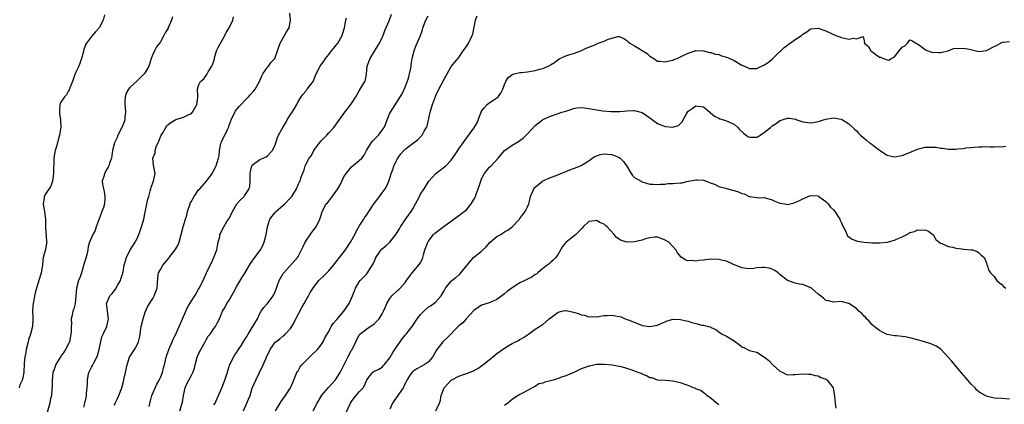
# Model space of a CAD drawing. Units: inches. Extents: x 2529000 to 2532000, y 1548000 to 1551000.
# Drawn here: x 2529144 to 2529402, y 1548345 to 1548445 of the extents above; entities that cross this region are included whole.
import ezdxf

# ---------------------------------------------------------------- set-up
doc = ezdxf.new("R2010")
doc.units = ezdxf.units.IN
doc.header["$MEASUREMENT"] = 0
doc.layers.add('LD25291548_2ft', color=135, linetype='Continuous')

msp = doc.modelspace()

# ---------------------------------------------------------------- linework, layer by layer
at = {"layer": 'LD25291548_2ft'}
for points, elevation in [([(2529169, 1548344.42), (2529169.18, 1548345), (2529169.77, 1548346.23), (2529170.1, 1548347), (2529170.88, 1548349), (2529171.35, 1548350.65), (2529171.43, 1548351), (2529171.54, 1548351.54), (2529171.89, 1548353), (2529172.29, 1548355), (2529172.93, 1548357), (2529174.18, 1548359), (2529175, 1548360.42), (2529175.3, 1548361), (2529175.65, 1548362.35), (2529175.74, 1548363), (2529175.79, 1548363.79), (2529176, 1548365), (2529176.45, 1548367), (2529177, 1548368.75), (2529177.72, 1548370.28), (2529179, 1548372.3), (2529179.4, 1548373), (2529179.84, 1548374.16), (2529180.12, 1548375), (2529180.21, 1548376.21), (2529180.3, 1548377.7), (2529180.49, 1548379), (2529181, 1548379.93), (2529181.65, 1548381), (2529183.19, 1548382.81), (2529183.32, 1548383), (2529184.85, 1548385), (2529185, 1548385.29), (2529185.64, 1548386.36), (2529185.94, 1548387), (2529186.99, 1548391), (2529187.55, 1548393), (2529187.89, 1548394.11), (2529188.09, 1548395), (2529188.74, 1548397), (2529188.81, 1548397.19), (2529189, 1548397.56), (2529189.79, 1548399), (2529191, 1548400.68), (2529191.34, 1548401), (2529193.07, 1548403), (2529194.55, 1548405), (2529194.72, 1548405.28), (2529195.38, 1548406.61), (2529195.56, 1548407), (2529195.81, 1548407.81), (2529196.21, 1548409), (2529196.37, 1548409.63), (2529196.49, 1548411), (2529196.83, 1548412.83), (2529196.87, 1548413), (2529197, 1548413.3), (2529197.84, 1548415), (2529198.5, 1548416.5), (2529198.85, 1548417.15), (2529199, 1548417.6), (2529199.4, 1548418.6), (2529199.48, 1548419), (2529200.48, 1548421), (2529200.67, 1548421.33), (2529201.57, 1548422.43), (2529202.11, 1548423), (2529203, 1548423.98), (2529204.06, 1548425), (2529204.48, 1548425.52), (2529205.43, 1548426.57), (2529205.74, 1548427), (2529206.91, 1548429), (2529207.52, 1548430.48), (2529207.82, 1548431), (2529209, 1548432.74), (2529209.24, 1548433), (2529209.99, 1548434.01), (2529210.88, 1548435), (2529211, 1548435.23), (2529211.63, 1548437), (2529211.93, 1548438.07), (2529212.34, 1548439), (2529213.48, 1548441), (2529213.99, 1548442.01), (2529214.7, 1548443), (2529215.05, 1548445), (2529214.84, 1548446.84)], 7816), ([(2529166.42, 1548446.42), (2529165.99, 1548445), (2529165.01, 1548442.99), (2529164.05, 1548441.95), (2529163, 1548440.74), (2529161.71, 1548439), (2529161.45, 1548438.55), (2529160.9, 1548437.1), (2529160.86, 1548436.86), (2529160.35, 1548435), (2529160.04, 1548433.96), (2529159.64, 1548433), (2529159, 1548431.59), (2529158.57, 1548430.57), (2529158.02, 1548429), (2529157.34, 1548427.34), (2529157.18, 1548426.82), (2529157, 1548426.56), (2529156.45, 1548425.55), (2529155.95, 1548425), (2529155, 1548423.61), (2529154.74, 1548423), (2529154.62, 1548421.38), (2529154.62, 1548420.62), (2529154.85, 1548419), (2529154.92, 1548417.08), (2529154.61, 1548415), (2529154.23, 1548413.77), (2529154.08, 1548413), (2529153.72, 1548411.72), (2529153.46, 1548411), (2529153.35, 1548410.65), (2529153.1, 1548409), (2529153.04, 1548405), (2529152.75, 1548403), (2529152.36, 1548401.64), (2529151, 1548399.73), (2529150.59, 1548399), (2529150.58, 1548398.58), (2529150.31, 1548397), (2529150.47, 1548396.47), (2529150.69, 1548395), (2529150.92, 1548393), (2529150.92, 1548390.92), (2529151.22, 1548387.22), (2529151.27, 1548387), (2529151.25, 1548386.75), (2529150.92, 1548385.08), (2529150.31, 1548383), (2529150.28, 1548382.28), (2529150.13, 1548381), (2529149.86, 1548379), (2529149.63, 1548378.37), (2529148.56, 1548375), (2529148.24, 1548373.76), (2529148.08, 1548373), (2529147.9, 1548371.9), (2529147.7, 1548371), (2529147.62, 1548370.38), (2529147.57, 1548369), (2529147.64, 1548367.64), (2529147.65, 1548367), (2529147.57, 1548365), (2529147.07, 1548363), (2529146.52, 1548361.48), (2529146.41, 1548361), (2529145.9, 1548359), (2529145.79, 1548358.21), (2529145.53, 1548357), (2529145.38, 1548355.38), (2529145.27, 1548353), (2529145, 1548351.6), (2529144.86, 1548351), (2529144.28, 1548349.72), (2529144.07, 1548349)], 7810), ([(2529184.14, 1548445.86), (2529183.88, 1548445), (2529183.04, 1548443.04), (2529183, 1548442.95), (2529182.26, 1548441.74), (2529181.93, 1548441), (2529181, 1548439.39), (2529180.76, 1548439), (2529179.98, 1548438.02), (2529179.46, 1548437), (2529179, 1548436.01), (2529178.59, 1548435), (2529178.2, 1548433.8), (2529177.97, 1548433), (2529177, 1548431.31), (2529176.77, 1548431), (2529175.86, 1548430.14), (2529175, 1548429.27), (2529173, 1548427.43), (2529172.66, 1548427), (2529172.02, 1548425.98), (2529171.76, 1548425), (2529171.73, 1548423.73), (2529171.66, 1548423), (2529171.75, 1548422.25), (2529171.83, 1548421), (2529171.7, 1548419.7), (2529171.7, 1548419), (2529171.55, 1548418.45), (2529170.93, 1548417), (2529169.9, 1548415), (2529169.67, 1548414.33), (2529168.99, 1548413), (2529168.49, 1548411), (2529168.33, 1548409.67), (2529168.17, 1548409), (2529167.7, 1548407.7), (2529167.53, 1548407), (2529167.36, 1548406.64), (2529167, 1548406.07), (2529166.38, 1548405), (2529166.17, 1548404.17), (2529165.79, 1548403), (2529165.84, 1548402.16), (2529166.08, 1548401), (2529166.26, 1548400.26), (2529166.45, 1548399), (2529166.44, 1548398.44), (2529166.35, 1548397), (2529166.09, 1548396.09), (2529165.71, 1548395), (2529165.49, 1548394.51), (2529165, 1548393.11), (2529164.22, 1548391), (2529163.93, 1548390.07), (2529163.33, 1548389), (2529162.48, 1548387), (2529162.11, 1548385.89), (2529162.01, 1548385), (2529161.74, 1548383.74), (2529161, 1548381.2), (2529160.39, 1548379), (2529160.01, 1548377.99), (2529159.61, 1548377), (2529159.02, 1548375), (2529158.71, 1548371), (2529158.35, 1548369.65), (2529158.14, 1548369), (2529157.95, 1548367.95), (2529157.69, 1548367), (2529157.73, 1548365.73), (2529157.63, 1548365), (2529157.65, 1548363.65), (2529157.59, 1548363), (2529157.23, 1548361), (2529157, 1548360.51), (2529156.21, 1548359), (2529155.73, 1548358.27), (2529155, 1548357.26), (2529154.88, 1548357.12), (2529153.6, 1548355), (2529153.46, 1548354.54), (2529153, 1548353.35), (2529152.91, 1548353.09), (2529152.87, 1548352.87), (2529152.68, 1548351), (2529152.66, 1548349.34), (2529152.59, 1548348.59), (2529152.48, 1548347), (2529152.2, 1548345.8), (2529152.05, 1548345), (2529151, 1548341.29)], 7812), ([(2529161, 1548343.96), (2529161.25, 1548345), (2529161.56, 1548346.44), (2529161.67, 1548347), (2529161.71, 1548347.71), (2529161.85, 1548349), (2529161.91, 1548350.09), (2529161.91, 1548351), (2529162.15, 1548352.15), (2529162.31, 1548353), (2529162.51, 1548353.49), (2529163, 1548354.42), (2529163.21, 1548354.79), (2529163.64, 1548355.64), (2529164.38, 1548357), (2529164.54, 1548357.46), (2529164.99, 1548359), (2529165.69, 1548362.31), (2529166.04, 1548363), (2529167, 1548365), (2529167.38, 1548366.62), (2529167.45, 1548367), (2529167, 1548370.37), (2529166.93, 1548371), (2529167, 1548371.22), (2529167.74, 1548373), (2529168.36, 1548373.64), (2529169.25, 1548374.75), (2529169.84, 1548375.84), (2529170.54, 1548377), (2529170.67, 1548377.33), (2529171, 1548378.47), (2529171.13, 1548378.87), (2529171.56, 1548381), (2529171.84, 1548382.16), (2529172.12, 1548383), (2529173, 1548384.89), (2529174.43, 1548387), (2529175, 1548388.19), (2529175.34, 1548389), (2529175.75, 1548390.25), (2529176.01, 1548391), (2529176.47, 1548392.47), (2529176.62, 1548393), (2529177, 1548394.9), (2529177.45, 1548397), (2529177.75, 1548398.25), (2529177.95, 1548399), (2529178.34, 1548400.34), (2529178.48, 1548401), (2529178.59, 1548401.41), (2529179.2, 1548403), (2529179.63, 1548405), (2529179.18, 1548407.18), (2529178.99, 1548409), (2529179.64, 1548410.36), (2529179.66, 1548411), (2529179.91, 1548411.91), (2529180.58, 1548413.42), (2529181.22, 1548415), (2529181.6, 1548415.6), (2529182.42, 1548417), (2529182.6, 1548417.4), (2529183, 1548417.74), (2529183.7, 1548418.3), (2529185, 1548419.06), (2529187, 1548419.68), (2529188.39, 1548420.39), (2529189, 1548420.58), (2529189.42, 1548421), (2529190.49, 1548423), (2529190.78, 1548424.78), (2529190.79, 1548425), (2529190.77, 1548425.23), (2529190.73, 1548427), (2529191, 1548427.94), (2529191.44, 1548429), (2529192.33, 1548429.67), (2529193.16, 1548430.84), (2529193.51, 1548431.51), (2529194.47, 1548433), (2529194.65, 1548433.35), (2529195.1, 1548434.9), (2529195.15, 1548435.15), (2529195.7, 1548437), (2529196.11, 1548437.89), (2529197, 1548439.48), (2529197.88, 1548441), (2529198.2, 1548441.8), (2529198.95, 1548443), (2529199.96, 1548445), (2529200.15, 1548445.85)], 7814), ([(2529178.07, 1548344.07), (2529178.43, 1548345.57), (2529178.79, 1548347), (2529180.02, 1548349.98), (2529180.7, 1548351), (2529181, 1548351.7), (2529181.52, 1548353), (2529181.8, 1548354.2), (2529182.05, 1548355), (2529182.54, 1548357), (2529183.22, 1548359), (2529184.06, 1548361), (2529184.32, 1548361.68), (2529185, 1548362.99), (2529185.92, 1548365), (2529186.23, 1548365.77), (2529186.79, 1548367), (2529187.61, 1548369), (2529188.06, 1548369.94), (2529188.69, 1548371), (2529189.97, 1548373), (2529191, 1548374.75), (2529191.17, 1548375), (2529192.16, 1548377), (2529193.05, 1548379), (2529193.98, 1548381), (2529194.34, 1548381.66), (2529195, 1548383), (2529195.76, 1548385), (2529195.93, 1548386.07), (2529196.14, 1548387), (2529196.52, 1548388.52), (2529196.57, 1548389), (2529196.68, 1548389.32), (2529197, 1548389.88), (2529197.56, 1548391), (2529198.39, 1548392.39), (2529198.86, 1548393.14), (2529199.55, 1548394.45), (2529199.82, 1548395), (2529200.98, 1548397), (2529201.94, 1548398.06), (2529202.87, 1548399), (2529203, 1548399.16), (2529204.18, 1548401), (2529204.35, 1548401.65), (2529204.51, 1548403), (2529204.47, 1548404.47), (2529204.48, 1548405), (2529204.55, 1548405.45), (2529204.89, 1548407), (2529205, 1548407.16), (2529207, 1548408.6), (2529207.88, 1548409), (2529208.67, 1548409.33), (2529209, 1548409.62), (2529210.29, 1548411), (2529211, 1548412.48), (2529211.19, 1548413), (2529211.61, 1548414.39), (2529211.88, 1548415), (2529213.02, 1548417), (2529213.8, 1548418.2), (2529214.18, 1548419), (2529215, 1548420.38), (2529215.43, 1548421), (2529216.04, 1548421.96), (2529216.65, 1548423), (2529217, 1548423.75), (2529217.81, 1548425), (2529218.3, 1548425.7), (2529219, 1548426.51), (2529219.2, 1548426.8), (2529219.38, 1548427), (2529220.9, 1548429), (2529221.76, 1548431), (2529222.76, 1548433), (2529223.71, 1548434.29), (2529224.2, 1548435), (2529225, 1548436.05), (2529225.73, 1548437), (2529226.31, 1548437.69), (2529227, 1548438.48), (2529227.39, 1548439), (2529228.54, 1548441), (2529229, 1548442.49), (2529229.13, 1548443), (2529229.49, 1548445), (2529229.66, 1548445.66)], 7818), ([(2529186.11, 1548343), (2529186.71, 1548345), (2529186.76, 1548345.24), (2529187.02, 1548346.98), (2529187.43, 1548349), (2529187.94, 1548350.06), (2529188.4, 1548351), (2529189, 1548352.14), (2529189.47, 1548353), (2529189.87, 1548354.13), (2529190.06, 1548355), (2529190.59, 1548357), (2529191, 1548357.87), (2529191.56, 1548359), (2529192.71, 1548361), (2529192.8, 1548361.2), (2529193, 1548361.53), (2529193.51, 1548362.49), (2529193.97, 1548363), (2529195, 1548364.44), (2529195.44, 1548365), (2529195.96, 1548366.04), (2529196.43, 1548367), (2529197, 1548368.3), (2529197.27, 1548369), (2529197.92, 1548370.08), (2529198.4, 1548371), (2529199, 1548371.92), (2529200.13, 1548373.87), (2529201, 1548375.51), (2529202.28, 1548377.72), (2529203.04, 1548378.96), (2529204.52, 1548381.48), (2529205.7, 1548383), (2529207.2, 1548385), (2529207.82, 1548386.18), (2529208.15, 1548387), (2529208.67, 1548389), (2529209.01, 1548391), (2529209.64, 1548393), (2529210.22, 1548393.78), (2529211, 1548394.77), (2529211.12, 1548394.88), (2529211.22, 1548395), (2529213.56, 1548397), (2529215, 1548398.61), (2529215.33, 1548399), (2529216.55, 1548401), (2529217, 1548402.02), (2529217.31, 1548402.69), (2529217.52, 1548403), (2529217.74, 1548403.74), (2529218.19, 1548405), (2529218.46, 1548405.54), (2529218.83, 1548407), (2529219, 1548407.28), (2529219.94, 1548409), (2529220.41, 1548409.59), (2529221.12, 1548410.88), (2529221.16, 1548411), (2529222.59, 1548413), (2529223, 1548413.51), (2529224.53, 1548415), (2529225, 1548415.57), (2529226.34, 1548417), (2529229.19, 1548421), (2529230.81, 1548423), (2529231, 1548423.25), (2529232.14, 1548425), (2529232.43, 1548425.57), (2529233, 1548426.59), (2529233.27, 1548427), (2529234.48, 1548429), (2529234.62, 1548429.38), (2529234.91, 1548431), (2529235.07, 1548433), (2529235.63, 1548434.37), (2529235.82, 1548435), (2529237, 1548436.88), (2529238.28, 1548439), (2529239, 1548440.45), (2529239.24, 1548441), (2529239.71, 1548442.29), (2529240.8, 1548444.8), (2529241.46, 1548446.54)], 7820), ([(2529195, 1548344.5), (2529195.29, 1548345), (2529195.84, 1548346.16), (2529196.22, 1548347), (2529197.05, 1548349), (2529197.83, 1548351), (2529198.29, 1548352.29), (2529198.52, 1548353), (2529198.59, 1548353.41), (2529199, 1548354.55), (2529199.1, 1548354.9), (2529199.35, 1548355.35), (2529200.07, 1548357), (2529200.44, 1548357.56), (2529201, 1548358.32), (2529201.41, 1548359), (2529202.16, 1548360.16), (2529202.85, 1548361.15), (2529203.61, 1548362.39), (2529203.94, 1548363), (2529205, 1548364.76), (2529205.17, 1548365), (2529205.43, 1548365.43), (2529206.35, 1548367), (2529207, 1548368.4), (2529207.38, 1548369), (2529208.05, 1548369.95), (2529209.01, 1548371), (2529210.49, 1548373), (2529210.69, 1548373.31), (2529211.29, 1548374.71), (2529211.36, 1548375), (2529211.55, 1548375.55), (2529212.08, 1548377), (2529212.38, 1548377.62), (2529213.13, 1548378.87), (2529213.23, 1548379), (2529216.81, 1548383), (2529217, 1548383.31), (2529217.85, 1548385), (2529218.26, 1548385.74), (2529218.85, 1548387), (2529220.52, 1548389.48), (2529221, 1548390.13), (2529221.71, 1548391), (2529222.68, 1548393), (2529223, 1548394.11), (2529223.29, 1548395), (2529224.38, 1548397), (2529224.67, 1548397.33), (2529225, 1548397.78), (2529225.59, 1548398.41), (2529227, 1548400.39), (2529227.39, 1548401), (2529227.97, 1548402.03), (2529228.44, 1548403), (2529229, 1548404.1), (2529229.6, 1548405), (2529231, 1548406.74), (2529233, 1548408.33), (2529233.69, 1548409), (2529234.29, 1548409.71), (2529234.91, 1548411), (2529236.1, 1548413), (2529236.53, 1548413.47), (2529238.01, 1548415), (2529239, 1548416.27), (2529239.49, 1548417), (2529239.94, 1548418.06), (2529240.28, 1548419), (2529241, 1548420.71), (2529241.15, 1548421), (2529243, 1548423.86), (2529244.19, 1548425.81), (2529245, 1548427.51), (2529245.84, 1548429.84), (2529246.16, 1548431), (2529246.51, 1548432.51), (2529246.55, 1548433), (2529246.54, 1548433.46), (2529246.85, 1548435), (2529247.35, 1548437), (2529247.77, 1548438.23), (2529248.14, 1548439), (2529248.99, 1548441.01), (2529249.5, 1548442.5), (2529249.65, 1548443), (2529250.44, 1548445), (2529251, 1548446.11)], 7822), ([(2529202.74, 1548343), (2529203.64, 1548345), (2529204, 1548346), (2529204.43, 1548347), (2529205, 1548348.91), (2529205.06, 1548349.06), (2529205.92, 1548351), (2529206.81, 1548352.81), (2529206.95, 1548353.05), (2529207.65, 1548354.35), (2529207.87, 1548355), (2529208.54, 1548356.53), (2529208.77, 1548357), (2529209.68, 1548359), (2529211, 1548360.87), (2529211.14, 1548361), (2529212.19, 1548361.81), (2529213, 1548362.48), (2529213.34, 1548362.66), (2529213.66, 1548363), (2529215, 1548364.51), (2529215.34, 1548365), (2529215.96, 1548366.04), (2529216.45, 1548367), (2529218, 1548370), (2529218.56, 1548371), (2529219, 1548371.83), (2529219.73, 1548373), (2529220.13, 1548373.87), (2529221, 1548375.23), (2529222.46, 1548377), (2529223.76, 1548378.24), (2529225, 1548379.52), (2529226.28, 1548381), (2529226.57, 1548381.43), (2529227, 1548381.91), (2529227.45, 1548382.55), (2529227.85, 1548383), (2529229.37, 1548385), (2529230.69, 1548387), (2529231.8, 1548389), (2529232.17, 1548389.83), (2529232.88, 1548391), (2529233, 1548391.23), (2529234.15, 1548393), (2529234.48, 1548393.52), (2529235, 1548394.19), (2529235.5, 1548395), (2529236.83, 1548397), (2529237, 1548397.2), (2529238.26, 1548399), (2529239, 1548399.93), (2529239.8, 1548401), (2529240.25, 1548401.75), (2529240.75, 1548403), (2529241, 1548403.77), (2529241.35, 1548405), (2529241.82, 1548406.18), (2529242.07, 1548407), (2529243.06, 1548409), (2529243.89, 1548410.11), (2529244.66, 1548411), (2529245, 1548411.35), (2529246.46, 1548412.46), (2529248.23, 1548413.77), (2529249, 1548414.56), (2529249.25, 1548414.76), (2529249.45, 1548415), (2529249.98, 1548415.98), (2529250.61, 1548417), (2529250.71, 1548417.29), (2529251.52, 1548421), (2529252.13, 1548423), (2529252.89, 1548425.11), (2529253, 1548425.35), (2529253.83, 1548427), (2529255.63, 1548430.37), (2529256.01, 1548431), (2529257, 1548432.89), (2529257.95, 1548434.05), (2529259, 1548435.24), (2529260.16, 1548437), (2529261, 1548438.13), (2529261.56, 1548439), (2529262.08, 1548440.08), (2529262.56, 1548441), (2529262.66, 1548441.34), (2529263.38, 1548445), (2529263.82, 1548446.18)], 7824), ([(2529211.06, 1548343), (2529212.29, 1548345), (2529212.57, 1548345.43), (2529213, 1548346.06), (2529213.73, 1548347), (2529215.02, 1548349), (2529215.65, 1548350.35), (2529216.54, 1548352.54), (2529216.79, 1548353.21), (2529217, 1548353.45), (2529217.55, 1548354.45), (2529217.96, 1548355), (2529220.02, 1548357), (2529220.49, 1548357.51), (2529222.1, 1548359), (2529223, 1548360.21), (2529223.54, 1548361), (2529223.96, 1548362.04), (2529225, 1548363.72), (2529225.68, 1548365), (2529226.18, 1548365.82), (2529227, 1548366.65), (2529227.13, 1548366.87), (2529228.99, 1548369), (2529230.4, 1548371), (2529231.26, 1548373), (2529231.71, 1548374.29), (2529232.03, 1548375), (2529233, 1548376.68), (2529233.26, 1548377), (2529234.14, 1548377.86), (2529235, 1548378.78), (2529235.19, 1548379), (2529235.43, 1548379.43), (2529236.66, 1548381.34), (2529237, 1548382.19), (2529237.36, 1548383), (2529238.13, 1548384.13), (2529238.7, 1548385), (2529238.84, 1548385.16), (2529239, 1548385.32), (2529239.95, 1548386.05), (2529241, 1548387), (2529242.58, 1548389), (2529243.5, 1548390.5), (2529243.79, 1548391), (2529245, 1548392.82), (2529245.89, 1548394.11), (2529246.56, 1548395), (2529247, 1548395.72), (2529247.72, 1548397), (2529248.16, 1548397.84), (2529248.71, 1548399), (2529249, 1548399.55), (2529249.94, 1548401), (2529251, 1548402.69), (2529251.23, 1548403), (2529253, 1548404.98), (2529255.3, 1548406.7), (2529255.61, 1548407), (2529257, 1548408.48), (2529257.41, 1548409), (2529258.04, 1548409.96), (2529258.76, 1548411), (2529259, 1548411.41), (2529260.16, 1548413), (2529261, 1548414.21), (2529263, 1548416.8), (2529263.82, 1548418.18), (2529264.78, 1548420.78), (2529264.92, 1548421.08), (2529265, 1548421.22), (2529265.76, 1548422.24), (2529266.48, 1548423), (2529267, 1548423.4), (2529268.21, 1548424.21), (2529269, 1548424.7), (2529269.31, 1548425), (2529270.02, 1548425.98), (2529270.58, 1548427), (2529271, 1548428.21), (2529271.36, 1548429), (2529271.96, 1548430.04), (2529273.12, 1548430.88), (2529273.54, 1548431), (2529275, 1548431.33), (2529275.34, 1548431.34), (2529277, 1548431.54), (2529279, 1548431.86), (2529280.21, 1548432.21), (2529281, 1548432.4), (2529282.42, 1548433), (2529282.82, 1548433.18), (2529283, 1548433.32), (2529284.03, 1548433.97), (2529285, 1548434.75), (2529285.44, 1548435), (2529287, 1548435.71), (2529288.04, 1548436.04), (2529289, 1548436.28), (2529290.96, 1548437.04), (2529292.32, 1548437.68), (2529294.6, 1548438.6), (2529295.14, 1548438.86), (2529295.49, 1548439), (2529297, 1548439.54), (2529297.95, 1548439.95), (2529299, 1548440.3), (2529300.73, 1548440.73), (2529301, 1548440.73), (2529302.19, 1548440.19), (2529303, 1548439.68), (2529303.33, 1548439.33), (2529303.77, 1548439), (2529305, 1548438.29), (2529308.28, 1548436.28), (2529309, 1548435.58), (2529310, 1548435), (2529311, 1548434.35), (2529311.68, 1548434.32), (2529313, 1548434.11), (2529313.67, 1548434.33), (2529315, 1548434.58), (2529315.29, 1548434.71), (2529316.09, 1548435), (2529317, 1548435.41), (2529317.9, 1548435.9), (2529319, 1548436.41), (2529320.84, 1548437), (2529320.94, 1548437.06), (2529321, 1548437.13), (2529322.99, 1548436.99), (2529324.56, 1548436.56), (2529325, 1548436.53), (2529326.1, 1548436.1), (2529327, 1548436.03), (2529327.7, 1548435.7), (2529329, 1548435.38), (2529329.25, 1548435.25), (2529331, 1548434.44), (2529333, 1548433.28), (2529333.71, 1548433), (2529335, 1548432.36), (2529336.39, 1548432.39), (2529337, 1548432.43), (2529339, 1548433.33), (2529339.98, 1548434.02), (2529341, 1548434.83), (2529341.16, 1548435), (2529343, 1548436.79), (2529343.2, 1548437), (2529344.1, 1548437.9), (2529345, 1548438.48), (2529345.28, 1548438.72), (2529345.7, 1548439), (2529347, 1548439.97), (2529348.6, 1548441), (2529348.82, 1548441.18), (2529349, 1548441.39), (2529350.06, 1548441.94), (2529351, 1548442.74), (2529353, 1548442.96), (2529355, 1548442.25), (2529357.62, 1548441), (2529358.63, 1548440.63), (2529359, 1548440.45), (2529360.26, 1548440.26), (2529361, 1548440.03), (2529362.28, 1548440.28), (2529363, 1548440.12), (2529364.78, 1548440.78), (2529365, 1548439.63), (2529365.12, 1548439.12), (2529365.06, 1548439), (2529366.17, 1548438.17), (2529366.81, 1548437), (2529366.91, 1548436.91), (2529367, 1548436.83), (2529368.09, 1548436.09), (2529369, 1548435.32), (2529369.31, 1548435.31), (2529370.09, 1548435), (2529371, 1548434.68), (2529371.45, 1548434.55), (2529372.08, 1548435), (2529373, 1548435.48), (2529374.19, 1548437), (2529375, 1548437.95), (2529375.66, 1548438.34), (2529376.33, 1548439), (2529377, 1548439.87), (2529377.65, 1548439.65), (2529378.51, 1548439), (2529379, 1548438.81), (2529379.57, 1548438.43), (2529381, 1548437.34), (2529381.22, 1548437.22), (2529382.68, 1548436.68), (2529384.55, 1548436.55), (2529385, 1548436.59), (2529387, 1548436.98), (2529388.37, 1548437.63), (2529389, 1548437.68), (2529389.59, 1548437.59), (2529391, 1548437.73), (2529392.6, 1548437.4), (2529395, 1548436.82), (2529396.91, 1548437.09), (2529397, 1548437.11), (2529399, 1548438.16), (2529399.64, 1548438.36), (2529401, 1548439.2), (2529401.3, 1548439.3), (2529403, 1548439.42)], 7826), ([(2529220.94, 1548343), (2529221.98, 1548345), (2529223.09, 1548346.91), (2529223.16, 1548347), (2529224.92, 1548349.08), (2529225, 1548349.14), (2529225.87, 1548350.13), (2529226.71, 1548351), (2529227, 1548351.35), (2529228, 1548353), (2529229, 1548354.86), (2529230.04, 1548357), (2529231, 1548358.78), (2529231.08, 1548358.92), (2529231.16, 1548359), (2529232.1, 1548361), (2529233, 1548362.84), (2529233.06, 1548362.94), (2529233.11, 1548363), (2529235, 1548364.43), (2529235.84, 1548365), (2529236.58, 1548365.42), (2529237, 1548365.79), (2529238.16, 1548367), (2529239, 1548368.32), (2529239.36, 1548369), (2529239.88, 1548370.12), (2529240.25, 1548371), (2529241, 1548372.35), (2529241.51, 1548373), (2529243, 1548374.42), (2529243.33, 1548374.67), (2529243.69, 1548375), (2529245, 1548376.47), (2529245.39, 1548377), (2529246.05, 1548377.95), (2529246.81, 1548379), (2529248.76, 1548381.24), (2529249, 1548381.73), (2529249.48, 1548382.52), (2529249.61, 1548383), (2529249.76, 1548383.76), (2529250.15, 1548385), (2529250.39, 1548385.61), (2529250.89, 1548387), (2529251, 1548387.18), (2529252.44, 1548389), (2529252.71, 1548389.29), (2529253, 1548389.56), (2529255.2, 1548391.2), (2529257, 1548392.51), (2529257.74, 1548393), (2529259, 1548393.97), (2529260.47, 1548395), (2529261, 1548395.45), (2529262.3, 1548397), (2529263, 1548398.18), (2529263.36, 1548399), (2529263.54, 1548399.54), (2529264.09, 1548401), (2529264.37, 1548401.63), (2529264.75, 1548403), (2529265, 1548403.55), (2529265.76, 1548405), (2529267, 1548406.53), (2529267.25, 1548406.75), (2529267.46, 1548407), (2529269.3, 1548409), (2529270.98, 1548411), (2529273, 1548412.37), (2529274.68, 1548413.32), (2529275, 1548413.59), (2529275.84, 1548414.16), (2529277, 1548415.33), (2529279, 1548417.47), (2529280.89, 1548419), (2529281, 1548419.07), (2529283, 1548419.98), (2529285, 1548420.63), (2529285.98, 1548421), (2529287, 1548421.28), (2529288.28, 1548421.72), (2529289, 1548421.93), (2529289.91, 1548422.09), (2529291, 1548422.21), (2529291.87, 1548422.13), (2529293, 1548421.97), (2529295, 1548421.59), (2529296.65, 1548421.35), (2529298.84, 1548421.16), (2529299, 1548421.17), (2529300.88, 1548421.12), (2529301.17, 1548421.17), (2529303, 1548421.31), (2529305, 1548421.41), (2529307, 1548420.86), (2529309, 1548419.47), (2529309.64, 1548419), (2529311, 1548418.05), (2529313, 1548417.26), (2529314.96, 1548417.04), (2529316.48, 1548417.52), (2529317, 1548418.03), (2529317.48, 1548418.52), (2529317.67, 1548419), (2529318.57, 1548420.57), (2529318.83, 1548421), (2529319, 1548421.21), (2529320.02, 1548421.98), (2529321, 1548422.66), (2529321.43, 1548422.57), (2529323, 1548422.37), (2529324.67, 1548421), (2529324.83, 1548420.83), (2529325.93, 1548419.93), (2529327, 1548419.38), (2529327.26, 1548419.26), (2529328.23, 1548419), (2529329, 1548418.75), (2529331, 1548417.81), (2529331.96, 1548417), (2529332.47, 1548416.47), (2529333.51, 1548415.51), (2529334.2, 1548415), (2529334.64, 1548414.64), (2529335, 1548414.45), (2529335.52, 1548414.48), (2529337, 1548414.47), (2529337.33, 1548414.67), (2529337.82, 1548415), (2529339, 1548415.72), (2529340.52, 1548417), (2529341, 1548417.39), (2529342, 1548418), (2529343, 1548418.81), (2529343.16, 1548418.84), (2529343.6, 1548419), (2529345, 1548419.39), (2529345.4, 1548419.4), (2529347.12, 1548419.12), (2529347.43, 1548419), (2529349, 1548418.49), (2529351, 1548418.21), (2529351.71, 1548418.29), (2529353, 1548418.51), (2529353.38, 1548418.61), (2529354.42, 1548419), (2529355, 1548419.18), (2529357, 1548419.53), (2529359, 1548419.19), (2529359.35, 1548419), (2529361, 1548417.92), (2529362.06, 1548417), (2529362.51, 1548416.51), (2529363, 1548416.07), (2529363.53, 1548415.53), (2529364.08, 1548415), (2529365, 1548414.21), (2529365.63, 1548413.63), (2529366.4, 1548413), (2529366.76, 1548412.76), (2529367.91, 1548411.91), (2529369, 1548411.06), (2529371, 1548409.79), (2529372.56, 1548409.44), (2529373, 1548409.32), (2529375, 1548409.65), (2529377.34, 1548410.66), (2529379, 1548411.34), (2529381, 1548411.8), (2529381.85, 1548411.85), (2529383, 1548411.87), (2529383.82, 1548411.82), (2529385, 1548411.6), (2529385.57, 1548411.57), (2529387, 1548411.31), (2529387.35, 1548411.35), (2529389, 1548411.29), (2529389.39, 1548411.39), (2529391, 1548411.47), (2529391.65, 1548411.65), (2529393, 1548411.72), (2529393.8, 1548411.8), (2529395, 1548411.97), (2529395.91, 1548411.91), (2529397, 1548412.05), (2529397.96, 1548411.96), (2529399, 1548411.97), (2529400, 1548412), (2529401, 1548411.95), (2529402.08, 1548412.08)], 7828), ([(2529229, 1548341.24), (2529230.73, 1548345), (2529231, 1548345.45), (2529231.67, 1548346.33), (2529233, 1548347.95), (2529234.04, 1548349), (2529234.41, 1548349.59), (2529235, 1548351.06), (2529236.44, 1548353), (2529236.79, 1548353.21), (2529238.12, 1548353.88), (2529239, 1548354.39), (2529239.29, 1548354.71), (2529239.51, 1548355), (2529241, 1548356.79), (2529241.81, 1548358.19), (2529242.32, 1548359), (2529243, 1548360.05), (2529243.66, 1548361), (2529244.18, 1548361.82), (2529245, 1548362.77), (2529245.22, 1548363), (2529246.8, 1548365), (2529247.7, 1548366.3), (2529248.13, 1548367), (2529249, 1548368.1), (2529249.84, 1548369), (2529251, 1548370.04), (2529251.61, 1548370.39), (2529252.52, 1548371), (2529253, 1548371.41), (2529254.4, 1548373), (2529255, 1548374.03), (2529255.35, 1548374.65), (2529255.52, 1548375), (2529257, 1548376.8), (2529257.23, 1548377), (2529258.22, 1548377.78), (2529259, 1548378.48), (2529259.3, 1548378.7), (2529259.6, 1548379), (2529261.19, 1548381), (2529262.87, 1548383), (2529265, 1548384.72), (2529266.16, 1548385.84), (2529267.25, 1548387), (2529269, 1548388.47), (2529269.98, 1548389), (2529271, 1548389.69), (2529271.81, 1548390.19), (2529272.94, 1548391), (2529274.86, 1548393), (2529275, 1548393.18), (2529275.73, 1548394.27), (2529276.39, 1548395), (2529277, 1548396.25), (2529277.32, 1548397), (2529277.4, 1548397.4), (2529277.79, 1548399), (2529278.64, 1548401), (2529278.8, 1548401.2), (2529279, 1548401.42), (2529280.87, 1548403), (2529281, 1548403.08), (2529283, 1548403.95), (2529284.45, 1548404.45), (2529288.05, 1548405.95), (2529289, 1548406.3), (2529289.53, 1548406.47), (2529291, 1548407.02), (2529293, 1548408.27), (2529293.9, 1548409), (2529294.58, 1548409.42), (2529295, 1548409.61), (2529296.07, 1548409.93), (2529297, 1548410.11), (2529297.95, 1548410.05), (2529299, 1548409.95), (2529300.75, 1548409.25), (2529301, 1548409.17), (2529301.23, 1548409), (2529302.13, 1548408.13), (2529302.92, 1548407), (2529303, 1548406.85), (2529304.09, 1548405), (2529304.44, 1548404.44), (2529305, 1548403.95), (2529305.58, 1548403.58), (2529306.7, 1548403), (2529307, 1548402.83), (2529309, 1548402.19), (2529309.82, 1548402.18), (2529311, 1548402.05), (2529311.79, 1548402.21), (2529313, 1548402.21), (2529313.67, 1548402.33), (2529315, 1548402.36), (2529317, 1548402.55), (2529317.43, 1548402.57), (2529319, 1548402.93), (2529319.07, 1548402.93), (2529321, 1548403.33), (2529321.34, 1548403.34), (2529323, 1548403.21), (2529323.7, 1548403), (2529325, 1548402.47), (2529325.85, 1548402.15), (2529327, 1548401.61), (2529328.89, 1548401.11), (2529329, 1548401.06), (2529330.6, 1548400.6), (2529331, 1548400.52), (2529332.15, 1548400.15), (2529333, 1548399.78), (2529333.66, 1548399.66), (2529334.94, 1548399), (2529335.04, 1548398.96), (2529337, 1548398.7), (2529337.36, 1548398.64), (2529339, 1548398.67), (2529339.46, 1548398.54), (2529341, 1548398.12), (2529341.71, 1548397.71), (2529343, 1548397.21), (2529344.27, 1548397), (2529345, 1548396.9), (2529346.69, 1548397.31), (2529347, 1548397.37), (2529348.13, 1548397.87), (2529349, 1548398.36), (2529350.4, 1548399), (2529351, 1548399.2), (2529353, 1548399.09), (2529353.14, 1548399), (2529355, 1548397.65), (2529355.57, 1548397), (2529356.2, 1548396.2), (2529357, 1548395.49), (2529357.39, 1548395), (2529358.7, 1548393), (2529358.78, 1548392.78), (2529359, 1548392.28), (2529359.38, 1548391.38), (2529360.19, 1548389.81), (2529360.53, 1548389), (2529360.71, 1548388.71), (2529361.85, 1548387.85), (2529363, 1548387.4), (2529363.32, 1548387.32), (2529365, 1548387.01), (2529367.13, 1548386.87), (2529369, 1548386.87), (2529371, 1548387.06), (2529373, 1548387.57), (2529374.08, 1548388.08), (2529375, 1548388.44), (2529376.68, 1548389.32), (2529377, 1548389.53), (2529378.15, 1548389.85), (2529379, 1548390.25), (2529379.85, 1548390.15), (2529381, 1548390.24), (2529381.86, 1548389.86), (2529383, 1548389.06), (2529383.06, 1548389), (2529383.74, 1548387.74), (2529384.65, 1548387), (2529385, 1548386.74), (2529385.32, 1548386.68), (2529387, 1548385.91), (2529388.25, 1548385.75), (2529389, 1548385.48), (2529390.69, 1548385.31), (2529391, 1548385.24), (2529393, 1548385.06), (2529393.36, 1548385), (2529394.57, 1548384.57), (2529395, 1548384.27), (2529395.66, 1548383.66), (2529396.44, 1548383), (2529397, 1548381.65), (2529397.13, 1548381.13), (2529397.22, 1548381), (2529397.65, 1548379.65), (2529398.09, 1548379), (2529399, 1548378.04), (2529399.76, 1548377), (2529400.39, 1548376.39), (2529401, 1548375.97), (2529401.49, 1548375.49), (2529402.06, 1548375)], 7830), ([(2529403, 1548345.98), (2529401, 1548346.19), (2529399, 1548346.29), (2529397.26, 1548346.74), (2529397, 1548346.79), (2529395.55, 1548347.55), (2529395, 1548347.96), (2529394.44, 1548348.44), (2529394.09, 1548349), (2529393, 1548349.95), (2529392.16, 1548351), (2529391.59, 1548351.59), (2529390.43, 1548353), (2529388.71, 1548355), (2529387.97, 1548355.97), (2529385.07, 1548359.07), (2529383.84, 1548359.84), (2529382.44, 1548360.44), (2529380.76, 1548361), (2529379, 1548361.52), (2529377, 1548362.05), (2529375.71, 1548362.29), (2529375, 1548362.4), (2529373.44, 1548362.56), (2529373, 1548362.58), (2529371, 1548362.94), (2529369.65, 1548363.65), (2529369, 1548363.93), (2529368.42, 1548364.42), (2529367.66, 1548365), (2529367, 1548365.56), (2529366.35, 1548366.35), (2529365.63, 1548367), (2529365.4, 1548367.4), (2529365, 1548367.74), (2529364.41, 1548368.41), (2529363.62, 1548369), (2529363, 1548369.72), (2529361, 1548371), (2529359, 1548371.51), (2529357, 1548371.32), (2529355.68, 1548371.68), (2529355, 1548371.82), (2529354.39, 1548372.39), (2529353.63, 1548373), (2529353, 1548373.44), (2529351.24, 1548375), (2529351.09, 1548375.09), (2529349, 1548375.93), (2529348.08, 1548376.08), (2529347, 1548376.34), (2529346.5, 1548376.5), (2529345, 1548377.05), (2529343, 1548378.62), (2529342.56, 1548379), (2529341.65, 1548379.65), (2529341, 1548379.96), (2529340.21, 1548380.21), (2529339, 1548380.45), (2529338.4, 1548380.4), (2529337, 1548380.32), (2529336.17, 1548380.17), (2529335, 1548380.08), (2529334.13, 1548380.13), (2529333, 1548380.33), (2529330.7, 1548381.3), (2529329, 1548382.06), (2529327.68, 1548382.32), (2529327, 1548382.49), (2529325, 1548382.57), (2529323.55, 1548382.45), (2529323, 1548382.36), (2529321.77, 1548382.23), (2529321, 1548382.05), (2529319.8, 1548382.2), (2529319, 1548382.17), (2529318.36, 1548382.36), (2529317.15, 1548383.15), (2529316.2, 1548384.2), (2529315.76, 1548385), (2529315, 1548385.87), (2529313.95, 1548387), (2529313, 1548387.58), (2529311.95, 1548387.95), (2529311, 1548388.33), (2529310.32, 1548388.32), (2529309, 1548388.18), (2529307.88, 1548387.88), (2529307, 1548387.58), (2529305, 1548387.13), (2529303.07, 1548387.07), (2529301.46, 1548387.46), (2529301, 1548387.79), (2529300.26, 1548388.26), (2529299.66, 1548389), (2529297.79, 1548391), (2529297.38, 1548391.38), (2529297, 1548391.69), (2529296.08, 1548392.08), (2529295, 1548392.7), (2529294.58, 1548392.58), (2529293, 1548392.42), (2529291.58, 1548391), (2529291.3, 1548390.7), (2529289.59, 1548389), (2529287.03, 1548386.97), (2529286.11, 1548385.89), (2529285, 1548383.86), (2529284.37, 1548383), (2529283.71, 1548382.29), (2529283, 1548381.74), (2529282.62, 1548381.38), (2529282.17, 1548381), (2529281, 1548380.14), (2529279.7, 1548379), (2529279.3, 1548378.7), (2529279, 1548378.54), (2529278.08, 1548377.92), (2529277, 1548377.38), (2529276.3, 1548377), (2529275, 1548376.39), (2529273, 1548375.07), (2529271.79, 1548374.21), (2529271, 1548373.5), (2529269, 1548372.04), (2529267.38, 1548371.38), (2529267, 1548371.21), (2529265, 1548370.53), (2529264.05, 1548369.95), (2529263, 1548369.21), (2529260.92, 1548367), (2529260.04, 1548365.96), (2529259, 1548365.15), (2529258.84, 1548365), (2529256, 1548362), (2529255, 1548361.2), (2529254.81, 1548361), (2529253.27, 1548359), (2529252.12, 1548357), (2529251, 1548355.68), (2529250.01, 1548355), (2529249.33, 1548354.67), (2529249, 1548354.45), (2529248.02, 1548353.98), (2529247, 1548353.28), (2529246.76, 1548353), (2529246.35, 1548352.35), (2529245.45, 1548351), (2529245, 1548350.13), (2529244.67, 1548349.33), (2529244.47, 1548349), (2529243.09, 1548347), (2529242.22, 1548345.78), (2529241.72, 1548345), (2529241, 1548343.44)], 7832), ([(2529253, 1548342.97), (2529254.01, 1548345), (2529254.23, 1548345.77), (2529254.43, 1548347), (2529255.23, 1548349), (2529257, 1548350.97), (2529259, 1548352), (2529260.55, 1548352.55), (2529261, 1548352.69), (2529262.7, 1548353.3), (2529263, 1548353.5), (2529263.98, 1548354.02), (2529265, 1548354.76), (2529265.3, 1548355), (2529267, 1548356.29), (2529267.82, 1548357), (2529269, 1548357.93), (2529271, 1548359.36), (2529271.94, 1548359.94), (2529273, 1548360.54), (2529274.65, 1548361.35), (2529275, 1548361.61), (2529275.91, 1548362.09), (2529277.27, 1548363), (2529279, 1548364.26), (2529280.13, 1548365), (2529280.63, 1548365.37), (2529281, 1548365.51), (2529282.63, 1548367), (2529283.95, 1548367.95), (2529285, 1548368.76), (2529286.01, 1548369), (2529286.85, 1548369.15), (2529287, 1548369.17), (2529287.91, 1548369), (2529289, 1548368.77), (2529290.36, 1548368.36), (2529291, 1548368.04), (2529291.93, 1548367.93), (2529293, 1548367.54), (2529293.62, 1548367.62), (2529295, 1548367.56), (2529297, 1548367.87), (2529297.86, 1548367.86), (2529299, 1548367.95), (2529301, 1548367.61), (2529301.5, 1548367.5), (2529302.52, 1548367), (2529303, 1548366.85), (2529303.29, 1548366.71), (2529306.6, 1548365.4), (2529307, 1548365.28), (2529309, 1548364.99), (2529311, 1548365.32), (2529312.13, 1548365.87), (2529313, 1548366.2), (2529313.53, 1548366.47), (2529315.1, 1548366.9), (2529317, 1548366.84), (2529318.46, 1548366.46), (2529319, 1548366.37), (2529319.92, 1548366.08), (2529321, 1548365.82), (2529322.62, 1548365.38), (2529323, 1548365.36), (2529324.27, 1548365), (2529324.87, 1548364.87), (2529325, 1548364.77), (2529326.2, 1548364.2), (2529327.36, 1548363.36), (2529327.9, 1548363), (2529329, 1548362.44), (2529331, 1548361.22), (2529331.35, 1548361), (2529332.31, 1548360.31), (2529333, 1548359.73), (2529333.54, 1548359.54), (2529334.83, 1548358.83), (2529335, 1548358.76), (2529335.34, 1548358.66), (2529337, 1548358.31), (2529339, 1548357.03), (2529340.1, 1548356.1), (2529341.17, 1548355), (2529343, 1548353.34), (2529343.78, 1548353), (2529344.57, 1548352.57), (2529345, 1548352.39), (2529346.43, 1548352.43), (2529347, 1548352.43), (2529349, 1548352.65), (2529350.54, 1548352.54), (2529351, 1548352.54), (2529352.19, 1548352.19), (2529353, 1548352.08), (2529353.72, 1548351.72), (2529355, 1548351.24), (2529355.16, 1548351.16), (2529355.38, 1548351), (2529356.88, 1548349), (2529357, 1548348.46), (2529357.21, 1548347.21), (2529357.27, 1548347), (2529357.31, 1548346.69), (2529357.43, 1548345), (2529357.66, 1548343.66)], 7834), ([(2529327, 1548344.55), (2529326.75, 1548344.75), (2529326.37, 1548345), (2529325, 1548346.15), (2529323.86, 1548347), (2529323.45, 1548347.45), (2529323, 1548347.71), (2529322.28, 1548348.28), (2529321, 1548348.75), (2529320.85, 1548348.85), (2529320.43, 1548349), (2529319, 1548349.59), (2529317.96, 1548349.96), (2529317, 1548350.27), (2529315.33, 1548350.67), (2529315, 1548350.72), (2529313.09, 1548350.91), (2529311, 1548351), (2529309.58, 1548351.58), (2529309, 1548351.6), (2529308.14, 1548352.14), (2529307, 1548352.51), (2529306.68, 1548352.68), (2529305.94, 1548353), (2529305, 1548353.36), (2529304.39, 1548353.61), (2529301.53, 1548354.47), (2529301, 1548354.53), (2529299.14, 1548354.86), (2529297.11, 1548355.11), (2529297, 1548355.09), (2529295.05, 1548355.05), (2529293.32, 1548354.68), (2529293, 1548354.66), (2529291.8, 1548354.2), (2529291, 1548353.93), (2529289.08, 1548353), (2529287, 1548352.09), (2529285.64, 1548351.64), (2529285, 1548351.4), (2529283.7, 1548351), (2529283, 1548350.83), (2529281.5, 1548350.5), (2529281, 1548350.24), (2529279.99, 1548350.01), (2529279, 1548349.37), (2529278.24, 1548349), (2529277, 1548348.31), (2529275.5, 1548347.5), (2529275, 1548347.25), (2529273.62, 1548346.38), (2529273, 1548345.96), (2529272.47, 1548345.53), (2529271.87, 1548345), (2529271, 1548344.35)], 7836)]:
    msp.add_lwpolyline(points, dxfattribs=dict(at, elevation=elevation))

doc.saveas('drawing.dxf')
